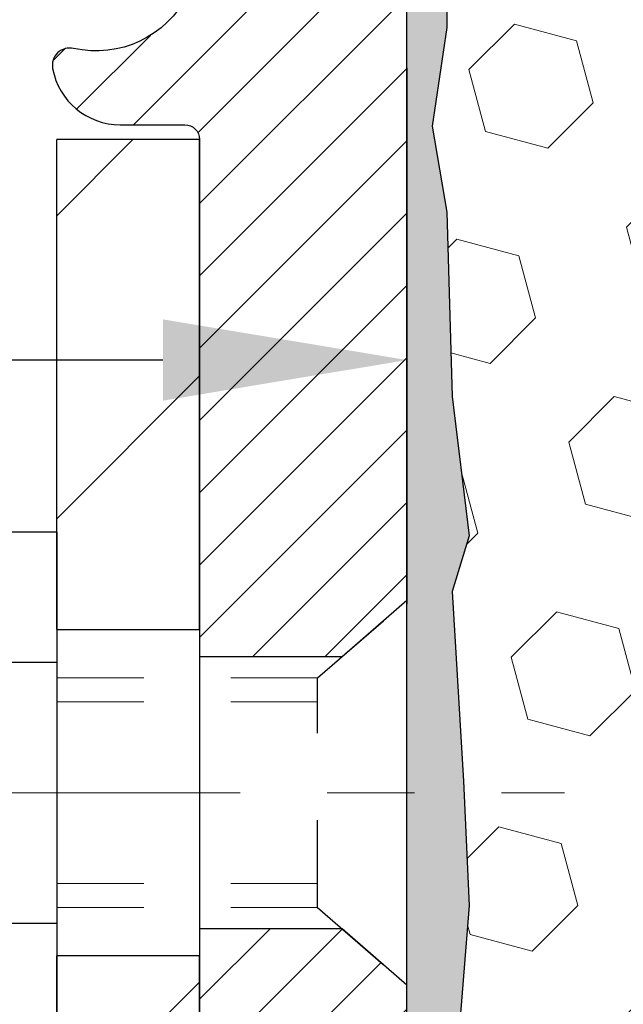
# Model space of a CAD drawing. Extents: x -308 to 3254, y -284 to 1977.
# Drawn here: x 14 to 15, y 17 to 18 of the extents above; entities that cross this region are included whole.
import ezdxf

# ---------------------------------------------------------------- set-up
doc = ezdxf.new("R2010")
doc.units = 0
doc.header["$LTSCALE"] = 5
doc.header["$MEASUREMENT"] = 0
doc.linetypes.add('CENTERX2', pattern=[4, 2.5, -0.5, 0.5, -0.5])
doc.linetypes.add('HIDDEN', pattern=[0.375, 0.25, -0.125])
doc.layers.get('DEFPOINTS').update_dxf_attribs({"linetype": 'CONTINUOUS'})
for name, color, linetype, lineweight in [('CENTERLINE - L', 1, 'CENTERX2', 18), ('DIMS', 50, 'CONTINUOUS', 25), ('EPOXY ADHESIVE - H', 50, 'CONTINUOUS', 15), ('EPOXY ADHESIVE - L', 52, 'CONTINUOUS', 25), ('FOAM INSERT - H', 150, 'CONTINUOUS', 9), ('MIG FOOT - H', 251, 'CONTINUOUS', 20), ('MIG FOOT - L', 7, 'CONTINUOUS', 30), ('MIG RETAINER - H', 251, 'CONTINUOUS', 20), ('MIG RETAINER - L', 7, 'CONTINUOUS', 30), ('SCREW - L', 1, 'CONTINUOUS', 25)]:
    doc.layers.add(name, color=color, linetype=linetype, lineweight=lineweight)
doc.layers.add('METAL11', color=7, linetype='CONTINUOUS')
doc.dimstyles.get("Standard").update_dxf_attribs({"dimtxt": 0.18, "dimasz": 0.18, "dimexe": 0.18, "dimexo": 0.0625, "dimgap": 0.09, "dimtad": 0, "dimtih": 1, "dimtoh": 1, "dimdec": 4, "dimzin": 0, "dimdsep": 46, "dimtxsty": 'Standard', "dimcen": 0.09, "dimadec": 0, "dimazin": 0, "dimtfac": 1, "dimtdec": 4, "dimtofl": 0, "dimtmove": 0, "dimatfit": 3, "dimfxl": 1, "dimtolj": 1, "dimtzin": 0, "dimarcsym": 0})

# ---------------------------------------------------------------- blocks, each defined once
blk = doc.blocks.new('*D8')
at = {"layer": 'DEFPOINTS', "color": 0, "transparency": 16777216}
for p in [(10.06304596912651, 18.90737786712279), (14.56304596912651, 18.53237786712234), (14.56304596912651, 17.91701923824645)]:
    blk.add_point(p, dxfattribs=at)
at = {"layer": 'DIMS', "color": 0, "lineweight": -2, "transparency": 16777216}
for p, q in [((10.06304596912651, 18.62737786712279), (10.06304596912651, 17.63701923824645)), ((14.56304596912651, 18.25237786712233), (14.56304596912651, 17.63701923824645)), ((10.34304596912651, 17.91701923824645), (10.67610717448203, 17.91701923824645)), ((14.28304596912651, 17.91701923824645), (13.3827738411487, 17.91701923824645))]:
    blk.add_line(p, q, dxfattribs=at)
at = {"layer": 'DIMS', "color": 0, "transparency": 16777216}
for points in [[(10.34304596912651, 17.96368590491312), (10.34304596912651, 17.87035257157979), (10.06304596912651, 17.91701923824645)], [(14.28304596912651, 17.96368590491312), (14.28304596912651, 17.87035257157979), (14.56304596912651, 17.91701923824645)]]:
    blk.add_solid(points, dxfattribs=at)
at = {"layer": 'DIMS', "color": 0, "transparency": 16777216, "insert": (12.02944050781537, 17.91701923824645), "char_height": 0.28, "attachment_point": 5}
blk.add_mtext('\\A1;4 1/2 IN \\P [114.3mm]', dxfattribs=at)

msp = doc.modelspace()

# ---------------------------------------------------------------- hatches: boundary and pattern name
at = {"layer": 'EPOXY ADHESIVE - H'}
h = msp.add_hatch(dxfattribs=at)
h.set_pattern_fill('AR-SAND', color=256, scale=0.03937007874015701, style=0)
h.set_pattern_definition([(142.5, (6.101698265144023, -8.196155560694393), (0.002480053468882181, 0.07585920350445416), [0, -0.05984251968503865, 0, -0.06692913385826692, 0, -0.06397637795275514]), (172.5, (6.101698265144023, -8.196155560694393), (-0.06967624823888606, 0.1111081128043191), [0, -0.03228346456692874, 0, -0.05393700787401511, 0, -0.02066929133858243]), (212.5, (6.150123461994099, -8.196155560694393), (-0.1226040103051755, 0.0002227973833450563), [0, -0.0196850393700783, 0, -0.07086614173228178, 0, -0.09251968503936814]), (222.5, (6.150123461994099, -8.196155560694393), (-0.118351441124892, 0.03455415609977317), [0, -0.009842519685039151, 0, -0.04645669291338486, 0, -0.05314960629921156])])
h.paths.add_polyline_path([(14.37069280798551, 16.05209922174512), (14.37710435316785, 15.84071935555116), (14.39633534164705, 15.68058383379761), (14.37710435316785, 15.61653006940455), (14.3894156694455, 15.40737786712256), (14.32504712342279, 15.40737786712256), (14.32504671951892, 16.00911645582354), (14.32504712342279, 16.49821046547967), (14.56304320580739, 16.4982114573007), (14.56303928820489, 16.90737836711318), (14.56304596912651, 17.15737786712234), (14.56304596912605, 18.55895267027162), (14.61005842131453, 18.55895267027185), (14.60896633807079, 18.29901354239595), (14.59198923748818, 18.18563040407966), (14.60869280798624, 18.08668729866153), (14.61510435316859, 17.87530743246757), (14.63433534164778, 17.71517191071402), (14.61510435316859, 17.65111814632095), (14.62792379646544, 17.43333357015112), (14.63433534164778, 17.29054111997297), (14.61510435316859, 17.04713548235426), (14.62792379646544, 16.84216032613662), (14.61510435316859, 16.50267293115698), (14.61510435316859, 16.44434882475011), (14.5675007620589, 16.45508648692189), (14.49250863606676, 16.45540563235394), (14.37171321322603, 16.4421976982895), (14.37096633807005, 16.26442546547955), (14.35398923748744, 16.15104232716325)])
at = {"layer": 'FOAM INSERT - H'}
h = msp.add_hatch(dxfattribs=at)
h.set_pattern_fill('HEX', color=256, scale=0.590551181102362, angle=45, style=0)
h.set_pattern_definition([(45, (0, 0), (-0.09040931629367041, 0.09040931629367042), [0.07381889763779526, -0.1476377952755905]), (165, (0, 0), (-0.03309210650226577, -0.1235014227959361), [0.07381889763779526, -0.1476377952755905]), (105, (0.05219784309940064, 0.05219784309940063), (-0.1235014227959362, -0.03309210650226572), [0.07381889763779526, -0.1476377952755905])])
h.paths.add_polyline_path([(17.18804596912677, 17.06362786712284, 0.4142135623730951), (17.37554596912677, 17.25112786712284), (17.37554596912677, 17.56362786712284, 0.4142135623730951), (17.18804596912677, 17.75112786712284), (17.18804596912677, 18.53237786712284, -0.1620058556709617), (17.12554596912677, 18.68412210323017), (17.12554596912677, 18.9060528507552, -0.341998713207606), (17.09038971911161, 18.86066632716202, -0.4678085753394502), (16.97345340333793, 18.94458124443554), (16.96988808382121, 18.99318824905892, 0.3237146669192735), (16.89444092920024, 19.08287931684877, 0.1600162401484335), (16.51856843015022, 19.05575439441069, 0.2167523974768282), (16.40512916600617, 18.93508219880283), (16.40043573718537, 18.92127225000494, -0.7163156169958853), (16.22290819443382, 18.92127225004686), (16.21821476567088, 18.93508219869594, 0.216752397547635), (16.10477550153763, 19.05575439437382, 0.1971890477442173), (15.64631643675327, 19.05575439440967, 0.2167523974649501), (15.53287717262105, 18.93508219880891), (15.5281837437983, 18.92127225000525, -0.7163156168947846), (15.3506562010546, 18.92127225002345), (15.34699995297277, 18.93508219875016, 0.2167523974723881), (15.23356068885818, 19.05575439437372, 0.1605707638329912), (14.85642179427222, 19.08256082754276, 0.3231174852513953), (14.7811843620103, 18.99292250340799), (14.77763853491671, 18.94458124445071, -0.4678085754972951), (14.66070221910963, 18.86066632719219, -0.3419987130741652), (14.62554596912677, 18.90605285076617), (14.62554596912651, 18.68412210323126, -0.07061630252840805), (14.61028417516036, 18.61268690540991), (14.60896633807079, 18.29901354239595), (14.59198923748818, 18.18563040407966), (14.60869280798624, 18.08668729866153), (14.61510435316859, 17.87530743246757), (14.63433534164778, 17.71517191071402), (14.61510435316859, 17.65111814632095), (14.62792379646544, 17.43333357015112), (14.63433534164778, 17.29054111997297), (14.61510435316859, 17.04713548235426), (14.62792379646544, 16.84216032613662), (14.61510435316859, 16.50267293115699), (14.61510435316859, 16.44434882475011), (14.5675007620589, 16.45508648692189), (14.49250863606676, 16.45540563235394), (14.37171321322603, 16.4421976982895), (14.37096633807005, 16.26442546547955), (14.35398923748744, 16.15104232716325), (14.37069280798551, 16.05209922174512), (14.37710435316785, 15.84071935555116), (14.39633534164705, 15.68058383379761), (14.37710435316785, 15.61653006940455), (14.38941566944548, 15.40737786712284), (17.18804596912677, 15.40737786712284)])
at = {"layer": 'MIG FOOT - H'}
h = msp.add_hatch(dxfattribs=at)
h.set_pattern_fill('ANSI31', color=256, scale=1.9685, style=0)
h.set_pattern_definition([(45, (-929.8602375121327, -448.1552904649349), (-0.1739924623457148, 0.1739924623457148), [])])
h.paths.add_polyline_path([(14.16104481483535, 18.17021145730118), (14.32504481483556, 18.17021145730095), (14.32504481483511, 17.60771145730095), (14.16104481483535, 17.60771145730095)])
edge = h.paths.add_edge_path()
edge.add_line((14.16104481483535, 17.23271145730095), (14.32504481483511, 17.23271145730095))
edge.add_line((14.32504481483511, 17.23271145730095), (14.32504481483465, 11.95354145730116))
edge.add_arc((13.97071481483499, 11.95354145730116), 0.3543299999998908, 269.99999999998164, 360.0000000000092, ccw=False)
edge.add_line((13.97071481483454, 11.59921145730104), (11.60629484583433, 11.59921145730104))
edge.add_line((11.60629484583478, 11.59921145730104), (11.60629484583524, 11.76321145730103))
edge.add_line((11.60629484583524, 11.76321145730125), (13.97071481483499, 11.76321145730125))
edge.add_arc((13.97071481483454, 11.95354145730116), 0.1903300000000172, 270, 360)
edge.add_line((14.1610448148349, 11.95354145730116), (14.16104481483535, 17.23271145730095))
h.paths.add_polyline_path([(10.63754481483511, 11.76321145730103), (11.16879178383488, 11.76321145730103), (11.16879178383488, 11.59921145730104), (10.63754481483465, 11.59921145730104)])
at = {"layer": 'MIG RETAINER - H'}
h = msp.add_hatch(dxfattribs=at)
h.set_pattern_fill('ANSI31', color=256, scale=0.47, style=0)
h.set_pattern_definition([(45, (-929.8602375121327, -418.8541467713791), (-0.04154252339470966, 0.04154252339470967), [])])
h.paths.add_polyline_path([(14.56304481483357, 16.49821145730115), (14.56304481483494, 17.19932836443544), (14.48874848055266, 17.26391318249566), (14.32504481483465, 17.26391318249566), (14.32504481483465, 16.49821145730115)])
edge = h.paths.add_edge_path()
edge.add_arc((13.78304481483656, 18.9472114573035), 0.07800000000003138, 179.9999999999582, 269.9999999994989, ccw=False)
edge.add_line((13.70504481483658, 18.9472114573035), (13.70504481483704, 19.21021145730046))
edge.add_arc((13.6850448148366, 19.21021145730069), 0.02000000000020918, 359.9999999993486, 449.9999999980458)
edge.add_line((13.68504481483751, 19.2302114573009), (13.59804481483752, 19.23021145730272))
edge.add_arc((13.59804481483661, 19.20021145730274), 0.03000000000002956, 449.9999999986973, 539.9999999997827)
edge.add_line((13.56804481483687, 19.20021145730297), (13.56804481483641, 18.66521145729584))
edge.add_arc((13.72504481483611, 18.66521145729561), 0.1569999999999254, 539.9999999999377, 630.0000000003319)
edge.add_line((13.72504481483702, 18.50821145729569), (13.89130512979455, 18.5082114572966))
edge.add_arc((13.89130512978363, 18.42947177226492), 0.07873968503150763, 362.58551599465926, 449.9999999922238, ccw=False)
edge.add_arc((14.0848475888497, 18.43821145730053), 0.114999999999426, 182.585516002114, 264.7875303258168)
edge.add_arc((14.07621690352471, 18.34360431554714), 0.02000000000000517, 264.7875303255701, 379.6742449813813)
edge.add_arc((14.20626386995582, 18.39010192973532), 0.1181095275611714, -102.63422251541402, 199.6742449814629, ccw=False)
edge.add_arc((14.17605570979549, 18.25533654596424), 0.02000000000040289, 437.36577748606, 550.6215204679287)
edge.add_arc((14.23404481483567, 18.26621145730209), 0.07899999999997757, 190.6215204695919, 269.9999999991755)
edge.add_line((14.23404481483431, 18.18721145730214), (14.30804481483528, 18.187211457301))
edge.add_arc((14.30804481483528, 18.17021145730095), 0.01699999999999591, 360, 449.9999999992337, ccw=False)
edge.add_line((14.32504481483556, 18.17021145730095), (14.32504481483511, 17.57650973210625))
edge.add_line((14.32504481483511, 17.57650973210625), (14.48874848055311, 17.57650973210625))
edge.add_line((14.48874848055266, 17.57650973210625), (14.56304481483448, 17.64109455016646))
edge.add_line((14.56304481483494, 17.64109455016668), (14.56304481483676, 19.20021145730024))
edge.add_arc((14.53304481483701, 19.20021145730024), 0.02999999999985903, 359.9999999997829, 449.9999999995657)
edge.add_line((14.53304481483701, 19.23021145730021), (14.46804481483696, 19.2302114573009))
edge.add_arc((14.46804481483696, 19.21021145730069), 0.01999999999998181, 449.9999999993486, 540)
edge.add_line((14.44804481483698, 19.21021145730069), (14.44804481483652, 18.94721145729918))
edge.add_arc((14.37004481483655, 18.9472114572994), 0.07799999999997453, 269.9999999995825, 359.9999999999165, ccw=False)
edge.add_line((14.37004481483609, 18.86921145729943), (14.36604481483619, 18.86921145729943))
edge.add_arc((14.36604481483619, 18.9472114572994), 0.07799999999986085, 179.999999999833, 269.999999999666, ccw=False)
edge.add_line((14.28804481483667, 18.94721145729963), (14.28804481483712, 19.21021145730023))
edge.add_arc((14.26804481483668, 19.21021145730023), 0.01999999999998181, 360, 449.9999999996743)
edge.add_line((14.26804481483714, 19.23021145730021), (14.1265981667807, 19.23021145730112))
edge.add_line((14.1265981667807, 19.23021145730112), (14.1265981667807, 18.89931625108383))
edge.add_line((14.1265981667807, 18.89931625108383), (14.10731260438297, 18.87998564418203))
edge.add_line((14.10731260438297, 18.87998564418203), (14.10731260438297, 18.80284339459681))
edge.add_line((14.10731260438297, 18.80284339459681), (14.04945591719434, 18.76427226980385))
edge.add_line((14.04945591719434, 18.76427226980385), (13.9915992300057, 18.80284339459681))
edge.add_line((13.9915992300057, 18.80284339459681), (13.9915992300057, 18.87998564418203))
edge.add_line((13.9915992300057, 18.87998564418203), (13.97231366760889, 18.89927120657794))
edge.add_line((13.97231366760889, 18.89927120657816), (13.97231366760889, 19.23021145730135))
edge.add_line((13.97231366760889, 19.23021145730112), (13.88504481483687, 19.23021145730135))
edge.add_arc((13.88504481483687, 19.21021145730137), 0.01999999999998181, 450, 540)
edge.add_line((13.86504481483689, 19.21021145730137), (13.86504481483644, 18.94721145730327))
edge.add_arc((13.78704481483646, 18.9472114573035), 0.07800000000008822, 269.999999999666, 359.999999999833, ccw=False)
edge.add_line((13.78704481483601, 18.86921145730329), (13.7830448148361, 18.86921145730329))

# ---------------------------------------------------------------- linework, layer by layer
at = {"layer": 'CENTERLINE - L', "ltscale": 0.03}
msp.add_line((13.3215387087439, 17.42021145730095), (14.74372439778926, 17.42021145730095), dxfattribs=at)
at = {"layer": 'EPOXY ADHESIVE - L'}
msp.add_lwpolyline([(14.61028417516036, 18.61268690540996), (14.60896633807079, 18.29901354239595), (14.59198923748818, 18.18563040407966), (14.60869280798624, 18.08668729866153), (14.61510435316859, 17.87530743246757), (14.63433534164778, 17.71517191071402), (14.61510435316859, 17.65111814632095), (14.62792379646544, 17.43333357015112), (14.63433534164778, 17.29054111997297), (14.61510435316859, 17.04713548235426), (14.62792379646544, 16.84216032613662), (14.61510435316859, 16.50267293115698), (14.61510435316859, 16.44434882475011)], dxfattribs=at)
msp.add_lwpolyline([(14.32504712342279, 16.49821046547967), (14.56303928820353, 16.4982114573007), (14.56303928820489, 16.90737836711318), (14.56304596912651, 17.15737786712234), (14.56304596912651, 18.53237786712234, 0.09035585911721113)], format="xyb", dxfattribs=at)
at = {"layer": 'METAL11'}
msp.add_line((14.16104481483535, 17.70121295586713), (14.16104481483535, 17.32621295586713), dxfattribs=at)
at = {"layer": 'MIG FOOT - L'}
for p, q in [((14.32504481483556, 18.17021145730095), (14.16104481483535, 18.17021145730095)), ((14.1610448148349, 17.60771145730095), (14.16104481483535, 18.17021145730118)), ((14.32504481483465, 17.60771145730095), (14.32504481483556, 18.17021145730095)), ((14.1610448148349, 17.61256145730098), (14.16104481483535, 17.23271145730095)), ((14.16104481483535, 17.60771145730095), (14.32504481483511, 17.60771145730095)), ((14.32504481483465, 17.61256145730098), (14.32504481483511, 17.23271145730095)), ((14.32504481483511, 17.23271145730095), (14.16104481483535, 17.23271145730095)), ((14.1610448148349, 11.95354145730116), (14.16104481483535, 17.23271145730095)), ((14.32504481483465, 11.95354145730116), (14.32504481483465, 17.23271145730095))]:
    msp.add_line(p, q, dxfattribs=at)
at = {"layer": 'MIG RETAINER - L'}
msp.add_line((14.56304481483494, 17.73459604873264), (14.56304481483494, 17.73459604873264), dxfattribs=at)
msp.add_lwpolyline([(14.09504934307142, 18.35033775602878, -3.888295204768812), (14.18043023205928, 18.27485227180213, 0.5387583055402678), (14.15639838605239, 18.25165013534169, 0.3609021040651776), (14.23404481483431, 18.18721145730214), (14.30804481483574, 18.187211457301, -0.414213562369066), (14.32504481483556, 18.17021145730095), (14.32504481483511, 17.57650973210625), (14.48874848055266, 17.57650973210625), (14.56304481483494, 17.64109455016668), (14.56304481483676, 19.20021145730001, 0.4142135623706347)], format="xyb", dxfattribs=at)
msp.add_lwpolyline([(14.56304481483357, 16.49821145730115), (14.56304481483494, 17.19932836443544), (14.48874848055266, 17.26391318249566), (14.32504481483465, 17.26391318249566), (14.32504481483465, 16.49821145730115)], close=True, dxfattribs=at)
at = {"layer": 'SCREW - L'}
for p, q in [((13.9207544945566, 17.71992702496581), (14.16104481483535, 17.71992702496581)), ((14.16104481483535, 17.71992702496581), (14.16104481483535, 17.12050195260267)), ((13.9207544945566, 17.57007075687497), (14.16104481483535, 17.57007075687497)), ((13.9207544945566, 17.27035822069351), (14.16104481483535, 17.27035822069351))]:
    msp.add_line(p, q, dxfattribs=at)
at = {"layer": 'SCREW - L', "linetype": 'HIDDEN', "ltscale": 0.025}
for p, q in [((14.46047843543465, 17.55193495680723), (14.56304481483494, 17.64109455016668)), ((14.56304481483494, 17.19932836443544), (14.56304481483494, 17.64109455016668)), ((14.46047146078945, 17.28849402076102), (14.46047843543465, 17.55193495680723)), ((14.46047146078945, 17.28849402076102), (14.56304481483494, 17.19932836443544))]:
    msp.add_line(p, q, dxfattribs=at)
at = {"layer": 'SCREW - L', "linetype": 'HIDDEN', "lineweight": 5, "ltscale": 0.025}
for p, q in [((14.16104481483535, 17.55193495680746), (14.46047843543465, 17.55193495680723)), ((14.16104481483535, 17.52449319263573), (14.46047770890891, 17.52449319263596)), ((14.16104481483535, 17.31593578493252), (14.46047218731474, 17.31593578493252)), ((14.16104481483535, 17.28849402076125), (14.46047146078945, 17.28849402076102))]:
    msp.add_line(p, q, dxfattribs=at)

# ---------------------------------------------------------------- dimensions: what is measured, and where the dimension line sits
at = {"layer": 'DIMS'}
dim = msp.add_linear_dim(base=(14.56304596912651, 17.91701923824645), p1=(10.06304596912651, 18.90737786712279), p2=(14.56304596912651, 18.53237786712234), text='<> \\P[]', dimstyle='Standard', override={"dimtxt": 0.28, "dimasz": 0.28, "dimexe": 0.28, "dimexo": 0.28, "dimgap": 0.28, "dimlunit": 5, "dimpost": ' IN', "dimfrac": 2}, dxfattribs=at)
dim.commit()
dim.dimension.update_dxf_attribs({"geometry": '*D8', "text_midpoint": (12.02944050781537, 17.91701923824645), "dimtype": 160})

doc.saveas('drawing.dxf')
